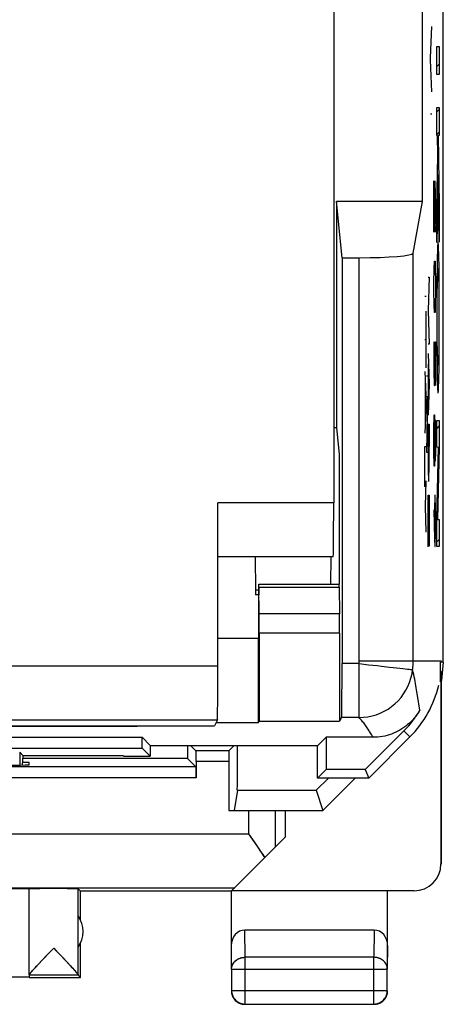
# Model space of a CAD drawing. Units: millimetres. Extents: x 116.6 to 161.4, y 61.2 to 110.2.
# Drawn here: x 153.6 to 161.4, y 61.2 to 79.5 of the extents above; entities that cross this region are included whole.
import ezdxf

# ---------------------------------------------------------------- set-up
doc = ezdxf.new("R2010")
doc.units = ezdxf.units.MM
doc.header["$LTSCALE"] = 16.335
doc.layers.get('0').update_dxf_attribs({"linetype": 'CONTINUOUS'})
for name, color, linetype in [('ASSI', 7, 'CONTINUOUS'), ('CURVE', 7, 'CONTINUOUS'), ('DRAFT', 7, 'CONTINUOUS'), ('MEC', 7, 'CONTINUOUS'), ('RACCORDO', 7, 'CONTINUOUS')]:
    doc.layers.add(name, color=color, linetype=linetype)

msp = doc.modelspace()

# ---------------------------------------------------------------- linework, layer by layer
at = {"color": 7, "linetype": 'CONTINUOUS'}
msp.add_line((161.04, 76.076), (161.04, 80.076), dxfattribs=at)
at = {"color": 253, "linetype": 'CONTINUOUS'}
for p, q in [((161.189, 78.744), (161.213, 79.328)), ((161.189, 78.705), (161.189, 78.744)), ((161.213, 78.114), (161.189, 78.705)), ((161.189, 77.706), (161.213, 77.706))]:
    msp.add_line(p, q, dxfattribs=at)
at = {"layer": 'ASSI', "color": 7, "linetype": 'CONTINUOUS'}
for p, q in [((161.428, 67.528), (161.428, 103.823)), ((161.04, 76.076), (161.04, 80.076)), ((161.04, 76.076), (159.445, 76.076)), ((159.549, 75.034), (159.445, 76.076)), ((159.445, 76.076), (159.445, 71.876)), ((160.869, 75.121), (161.04, 76.076)), ((159.549, 75.034), (159.869, 75.034)), ((159.549, 75.034), (159.549, 67.5)), ((159.445, 71.876), (159.394, 71.876)), ((159.445, 71.876), (159.494, 71.39)), ((159.494, 71.39), (159.494, 68.976)), ((158.002, 68.917), (157.999, 68.622)), ((158.004, 68.976), (159.494, 68.976)), ((158.01, 68.422), (158.006, 68.917)), ((159.495, 68.917), (159.5, 68.422)), ((157.998, 68.268), (157.998, 67.974)), ((158.011, 68.068), (158.011, 66.43)), ((159.501, 68.068), (159.501, 66.43)), ((157.244, 67.97), (157.994, 67.97)), ((157.994, 67.97), (157.998, 67.974)), ((157.994, 67.97), (157.994, 66.398)), ((161.428, 67.528), (161.377, 67.528)), ((161.377, 67.159), (161.377, 67.528)), ((161.428, 67.528), (161.394, 67.184)), ((161.394, 67.176), (161.385, 67.366)), ((161.385, 63.781), (161.385, 67.167)), ((161.394, 63.776), (161.394, 67.176)), ((157.994, 66.398), (157.205, 66.398)), ((157.994, 66.398), (158.011, 66.43)), ((158.011, 66.43), (159.501, 66.43)), ((159.54, 66.501), (159.501, 66.43)), ((122.244, 66.337), (155.744, 66.337)), ((155.749, 66.346), (155.744, 66.337)), ((160.697, 66.251), (159.979, 65.533)), ((147.151, 66.133), (155.837, 66.133)), ((155.989, 65.98), (155.837, 66.133)), ((155.837, 65.933), (155.837, 66.133)), ((159.098, 65.98), (159.251, 66.133)), ((160.124, 66.133), (159.251, 66.133)), ((159.251, 66.133), (159.251, 65.533)), ((160.044, 65.376), (160.808, 66.14)), ((147.151, 65.933), (155.837, 65.933)), ((153.628, 65.791), (153.566, 65.853)), ((155.986, 65.783), (155.837, 65.933)), ((155.989, 65.98), (155.986, 65.783)), ((155.989, 65.98), (159.098, 65.98)), ((156.838, 65.881), (156.739, 65.98)), ((157.449, 65.881), (156.838, 65.881)), ((157.449, 65.881), (157.548, 65.98)), ((159.094, 65.376), (159.094, 65.98)), ((153.621, 65.618), (153.628, 65.791)), ((153.744, 65.667), (153.623, 65.667)), ((156.681, 65.738), (153.626, 65.738)), ((153.628, 65.791), (153.628, 65.791)), ((155.494, 65.787), (153.628, 65.787)), ((153.744, 65.622), (153.744, 65.667)), ((155.494, 65.783), (155.494, 65.787)), ((155.494, 65.783), (155.986, 65.783)), ((156.838, 65.581), (156.681, 65.738)), ((156.84, 65.681), (156.84, 65.381)), ((157.448, 65.681), (157.448, 64.776)), ((156.838, 65.581), (143.649, 65.581)), ((159.094, 65.376), (159.251, 65.533)), ((159.979, 65.533), (159.251, 65.533)), ((159.979, 65.533), (160.044, 65.376)), ((159.295, 65.376), (159.07, 65.148)), ((160.044, 65.376), (159.094, 65.376)), ((159.793, 65.376), (159.194, 64.776)), ((157.606, 65.148), (157.544, 64.776)), ((157.606, 65.148), (159.07, 65.148)), ((159.07, 65.148), (159.194, 64.776)), ((157.448, 64.776), (159.194, 64.776)), ((158.494, 64.776), (158.494, 64.276)), ((157.81, 64.34), (157.848, 64.286)), ((157.499, 63.281), (158.494, 64.276)), ((157.848, 64.286), (157.921, 64.182)), ((153.744, 61.72), (153.744, 63.32)), ((154.694, 63.276), (154.65, 63.32)), ((154.65, 61.722), (154.65, 63.32)), ((157.494, 63.276), (154.694, 63.276)), ((154.694, 62.744), (154.694, 63.276)), ((157.494, 61.831), (157.494, 63.276)), ((160.885, 63.281), (157.499, 63.281)), ((160.394, 61.831), (160.394, 63.276)), ((160.144, 62.553), (157.743, 62.553)), ((154.155, 62.175), (154.197, 62.219)), ((154.197, 62.219), (154.238, 62.175)), ((154.238, 62.175), (154.354, 62.054)), ((154.694, 61.676), (154.694, 62.308)), ((153.914, 61.92), (153.972, 61.983)), ((154.354, 62.054), (154.451, 61.951)), ((153.864, 61.866), (153.914, 61.92)), ((157.498, 61.831), (157.498, 61.43)), ((160.389, 61.43), (160.389, 61.831)), ((153.744, 61.681), (151.444, 61.681)), ((154.65, 61.719), (153.744, 61.719)), ((153.744, 61.719), (153.744, 61.681)), ((153.744, 61.676), (154.694, 61.676)), ((154.65, 61.719), (154.694, 61.676)), ((157.497, 61.382), (157.502, 61.361)), ((157.502, 61.361), (157.509, 61.34)), ((157.748, 61.18), (160.139, 61.18)), ((160.187, 61.179), (160.208, 61.184)), ((160.208, 61.184), (160.229, 61.191))]:
    msp.add_line(p, q, dxfattribs=at)
at = {"layer": 'ASSI', "color": 253, "linetype": 'CONTINUOUS'}
for p, q in [((160.869, 67.554), (160.869, 75.121)), ((159.869, 67.554), (159.869, 75.034)), ((158.006, 68.917), (159.495, 68.917)), ((159.5, 68.422), (158.01, 68.422)), ((159.501, 68.068), (158.011, 68.068)), ((159.866, 67.5), (159.549, 67.5)), ((159.866, 66.501), (159.866, 67.5)), ((159.869, 67.554), (161.394, 67.554)), ((160.926, 67.051), (160.912, 67.129)), ((160.938, 66.977), (160.926, 67.051)), ((160.949, 66.907), (160.938, 66.977)), ((160.99, 66.633), (160.949, 66.907)), ((159.866, 66.501), (159.54, 66.501)), ((160.697, 66.251), (160.808, 66.14)), ((153.566, 65.853), (153.566, 65.617)), ((157.448, 65.681), (156.84, 65.681)), ((156.84, 65.381), (143.648, 65.381)), ((157.81, 64.776), (157.81, 64.34)), ((158.31, 64.776), (158.31, 64.092)), ((153.244, 64.34), (157.81, 64.34)), ((153.244, 63.34), (157.558, 63.34)), ((157.748, 62.048), (157.743, 62.553)), ((160.144, 62.553), (160.139, 62.048)), ((157.498, 61.831), (157.494, 62.265)), ((160.394, 62.265), (160.389, 61.831)), ((160.139, 62.048), (157.748, 62.048)), ((157.748, 61.18), (157.748, 62.048)), ((160.139, 61.18), (160.139, 62.048)), ((157.498, 61.831), (160.389, 61.831)), ((157.498, 61.43), (160.389, 61.43)), ((157.498, 61.43), (157.498, 61.429))]:
    msp.add_line(p, q, dxfattribs=at)
for points in [[(159.866, 67.5), (159.952, 67.49), (160.037, 67.48), (160.12, 67.472), (160.202, 67.462), (160.282, 67.453)], [(160.282, 67.453), (160.431, 67.437), (160.499, 67.428), (160.621, 67.415)], [(159.866, 66.501), (159.947, 66.504), (160.027, 66.514), (160.105, 66.53), (160.182, 66.552), (160.258, 66.581), (160.332, 66.616), (160.402, 66.656), (160.468, 66.703), (160.531, 66.754), (160.589, 66.81), (160.643, 66.871), (160.691, 66.936), (160.734, 67.005), (160.771, 67.077), (160.803, 67.152), (160.828, 67.229), (160.847, 67.308), (160.859, 67.388)], [(160.621, 67.415), (160.674, 67.408), (160.762, 67.399)], [(160.762, 67.399), (160.795, 67.395), (160.822, 67.392), (160.842, 67.39), (160.854, 67.389), (160.859, 67.388)], [(160.912, 67.129), (160.905, 67.169), (160.897, 67.211), (160.889, 67.253), (160.88, 67.297), (160.87, 67.342), (160.859, 67.388)], [(160.124, 66.133), (160.114, 66.15), (160.104, 66.167), (160.093, 66.184), (160.083, 66.202), (160.072, 66.22), (160.061, 66.237), (160.049, 66.255), (160.038, 66.273), (160.026, 66.291), (160.014, 66.309), (160.001, 66.327), (159.989, 66.345), (159.976, 66.363), (159.963, 66.381), (159.95, 66.398), (159.936, 66.416), (159.922, 66.433), (159.909, 66.451), (159.894, 66.467), (159.88, 66.484), (159.866, 66.501)], [(157.498, 61.831), (157.499, 61.85), (157.502, 61.869), (157.507, 61.887), (157.513, 61.905), (157.522, 61.923), (157.532, 61.939), (157.543, 61.955), (157.557, 61.97), (157.571, 61.984), (157.588, 61.997), (157.605, 62.008), (157.623, 62.019), (157.643, 62.027), (157.663, 62.035), (157.683, 62.04), (157.705, 62.044), (157.726, 62.047), (157.748, 62.048)], [(160.389, 61.831), (160.388, 61.85), (160.385, 61.869), (160.381, 61.887), (160.374, 61.905), (160.366, 61.923), (160.356, 61.939), (160.344, 61.955), (160.331, 61.97), (160.316, 61.984), (160.3, 61.997), (160.282, 62.008), (160.264, 62.019), (160.245, 62.027), (160.225, 62.035), (160.204, 62.04), (160.183, 62.044), (160.161, 62.047), (160.139, 62.048)], [(157.721, 61.181), (157.726, 61.181), (157.748, 61.18)]]:
    msp.add_lwpolyline(points, dxfattribs=at)
at = {"layer": 'ASSI', "color": 7, "linetype": 'CONTINUOUS'}
for points in [[(160.99, 66.633), (160.967, 66.595), (160.943, 66.559), (160.917, 66.524), (160.89, 66.49), (160.861, 66.457), (160.831, 66.426), (160.799, 66.395), (160.766, 66.367), (160.732, 66.339), (160.697, 66.314), (160.661, 66.289), (160.624, 66.267), (160.586, 66.246), (160.546, 66.226), (160.506, 66.209), (160.466, 66.193), (160.424, 66.179), (160.383, 66.167), (160.34, 66.156), (160.297, 66.148), (160.254, 66.141), (160.211, 66.137), (160.168, 66.134), (160.124, 66.133)], [(157.921, 64.182), (157.992, 64.081), (158.025, 64.032), (158.056, 63.986), (158.086, 63.94), (158.115, 63.897)], [(153.972, 61.983), (154.076, 62.092), (154.155, 62.175)], [(153.767, 61.757), (153.778, 61.77), (153.79, 61.785)], [(153.79, 61.785), (153.805, 61.802), (153.823, 61.821), (153.842, 61.843), (153.864, 61.866)], [(154.451, 61.951), (154.505, 61.893), (154.529, 61.868), (154.55, 61.844), (154.57, 61.822), (154.587, 61.803), (154.602, 61.786), (154.615, 61.771), (154.626, 61.758), (154.634, 61.747), (154.641, 61.738), (154.646, 61.731), (154.649, 61.725), (154.65, 61.722)], [(153.744, 61.721), (153.745, 61.725), (153.747, 61.73), (153.752, 61.737), (153.758, 61.746), (153.767, 61.757)], [(157.494, 61.426), (157.495, 61.404), (157.497, 61.382)], [(157.498, 61.429), (157.499, 61.408), (157.502, 61.387)], [(160.139, 61.18), (160.161, 61.181), (160.183, 61.184), (160.204, 61.188), (160.225, 61.195), (160.245, 61.203), (160.264, 61.213), (160.283, 61.225), (160.3, 61.238), (160.316, 61.253), (160.331, 61.269), (160.344, 61.287), (160.356, 61.305), (160.366, 61.324), (160.374, 61.344), (160.381, 61.365), (160.385, 61.387), (160.388, 61.408), (160.389, 61.43)], [(160.379, 61.34), (160.385, 61.361), (160.39, 61.382), (160.393, 61.404), (160.394, 61.426)], [(157.502, 61.387), (157.507, 61.365), (157.513, 61.344), (157.521, 61.324), (157.532, 61.305), (157.543, 61.287), (157.557, 61.269), (157.571, 61.253), (157.587, 61.238), (157.605, 61.225), (157.623, 61.213), (157.642, 61.203), (157.663, 61.195), (157.683, 61.188), (157.705, 61.184), (157.721, 61.181)], [(157.509, 61.34), (157.517, 61.32), (157.527, 61.301)], [(157.527, 61.301), (157.539, 61.282), (157.552, 61.265), (157.567, 61.249), (157.583, 61.234), (157.6, 61.221)], [(160.269, 61.209), (160.287, 61.221), (160.304, 61.234), (160.32, 61.249), (160.335, 61.265), (160.348, 61.282), (160.36, 61.301)], [(160.36, 61.301), (160.37, 61.32), (160.379, 61.34)], [(157.6, 61.221), (157.619, 61.209), (157.638, 61.199)], [(157.638, 61.199), (157.658, 61.191), (157.679, 61.184), (157.7, 61.179), (157.722, 61.177), (157.744, 61.176)], [(160.144, 61.176), (160.165, 61.177), (160.187, 61.179)], [(160.229, 61.191), (160.249, 61.199), (160.269, 61.209)]]:
    msp.add_lwpolyline(points, dxfattribs=at)
at = {"layer": 'ASSI', "color": 253, "linetype": 'CONTINUOUS'}
for radius in [0.475, 1.475]:
    msp.add_arc((159.394, 67.554), radius, 353.5216, 360, dxfattribs=at)
at = {"layer": 'ASSI', "color": 7, "linetype": 'CONTINUOUS'}
for centre, radius, start, end in [((159.394, 67.554), 2, 315, 346.8757), ((159.394, 67.554), 1.843, 315, 330.0045), ((154.244, 62.526), 0.5, 324.3638, 35.6362)]:
    msp.add_arc(centre, radius, start, end, dxfattribs=at)
for centre, major_axis, ratio, start_param, end_param in [((159.869, 75.122), (1, 0), 0.087489, -1.570796, -0.015708), ((158.004, 68.776), (0, 0.2), 0.008727, -0.785398, 0), ((159.494, 68.776), (0, 0.2), 0.008727, -0.785398, 0), ((158.002, 68.268), (0, 0.5), 0.008727, 0.785398, 1.570796), ((158.007, 68.068), (0, 0.5), 0.008727, -1.570796, -0.785398), ((159.497, 68.068), (0, 0.5), 0.008727, -1.570796, -0.785398), ((159.54, 67.5), (0, 1), 0.008727, -3.125885, -1.570796), ((157.447, 77.886), (0, 88.6), 0.008727, -4.577609, -4.574854), ((156.838, 65.681), (0, 0.2), 0.008727, -1.570796, -0.008727), ((157.449, 65.681), (0, 0.2), 0.008727, 0.008727, 1.570796), ((156.84, 77.886), (0, 88.6), 0.008727, -1.715062, -1.705576), ((152.744, 65.622), (1, 0), 0.008727, 4.712389, 6.283185), ((156.838, 65.381), (0, 0.2), 0.008727, -1.570796, -0.008727), ((160.885, 63.781), (0.416, -0.277), 0.999945, -0.982775, 0.587971), ((152.744, 63.317), (1, 0), 0.005818, 0.069754, 1.047198), ((154.197, 63.32), (0.453, 0), 0.005818, 0.005818, 3.141593), ((157.744, 62.264), (-0.003, 0.289), 0.866014, -0.008726, 1.559161), ((160.144, 62.264), (0.003, 0.289), 0.866014, -1.559161, 0.008726)]:
    msp.add_ellipse(centre, major_axis=major_axis, ratio=ratio, start_param=start_param, end_param=end_param, dxfattribs=at)
at = {"layer": 'CURVE', "color": 253, "linetype": 'CONTINUOUS'}
for p, q in [((161.307, 78.955), (161.353, 78.955)), ((161.307, 78.437), (161.307, 78.955)), ((161.353, 78.955), (161.353, 78.437)), ((161.353, 78.437), (161.307, 78.437)), ((161.307, 77.822), (161.353, 77.822)), ((161.307, 77.304), (161.307, 77.822)), ((161.353, 77.822), (161.353, 77.304)), ((161.323, 77.304), (161.307, 77.304)), ((161.328, 76.934), (161.323, 77.304)), ((161.353, 77.304), (161.333, 77.304)), ((161.333, 77.304), (161.353, 76.019)), ((161.307, 75.969), (161.328, 76.934)), ((161.254, 76.461), (161.275, 75.511)), ((161.254, 75.511), (161.254, 76.461)), ((161.284, 76.19), (161.277, 76.461)), ((161.334, 76.571), (161.307, 75.318)), ((161.353, 75.325), (161.334, 76.571)), ((161.284, 75.783), (161.284, 76.19)), ((161.307, 75.318), (161.307, 75.969)), ((161.353, 76.019), (161.353, 75.325)), ((161.279, 75.511), (161.284, 75.783)), ((161.275, 75.511), (161.279, 75.511)), ((161.317, 75.127), (161.316, 75.079)), ((161.319, 75.173), (161.317, 75.127)), ((161.32, 75.2), (161.319, 75.173)), ((161.321, 75.224), (161.32, 75.2)), ((161.338, 75.24), (161.337, 75.258)), ((161.339, 75.221), (161.338, 75.24)), ((161.34, 75.198), (161.339, 75.221)), ((161.341, 75.174), (161.34, 75.198)), ((161.342, 75.132), (161.341, 75.174)), ((161.344, 75.084), (161.342, 75.132)), ((161.258, 74.833), (161.262, 74.968)), ((161.262, 74.968), (161.275, 74.968)), ((161.275, 74.968), (161.279, 74.833)), ((161.314, 75.01), (161.313, 74.908)), ((161.316, 75.079), (161.314, 75.01)), ((161.346, 75.012), (161.344, 75.084)), ((161.348, 74.908), (161.346, 75.012)), ((161.254, 74.561), (161.258, 74.833)), ((161.279, 74.833), (161.284, 74.561)), ((161.313, 74.908), (161.311, 74.764)), ((161.35, 74.764), (161.348, 74.908)), ((161.352, 74.514), (161.35, 74.764)), ((161.146, 74.676), (161.166, 74.676)), ((161.166, 74.676), (161.146, 74.053)), ((161.317, 74.508), (161.318, 74.579)), ((161.318, 74.579), (161.32, 74.629)), ((161.32, 74.629), (161.321, 74.663)), ((161.321, 74.663), (161.322, 74.692)), ((161.322, 74.709), (161.323, 74.724)), ((161.322, 74.692), (161.322, 74.709)), ((161.323, 74.724), (161.324, 74.738)), ((161.336, 74.741), (161.337, 74.726)), ((161.337, 74.726), (161.338, 74.709)), ((161.338, 74.709), (161.338, 74.69)), ((161.338, 74.69), (161.34, 74.657)), ((161.34, 74.657), (161.341, 74.612)), ((161.341, 74.612), (161.342, 74.562)), ((161.254, 74.426), (161.254, 74.561)), ((161.258, 74.154), (161.254, 74.426)), ((161.284, 74.426), (161.279, 74.154)), ((161.284, 74.561), (161.284, 74.426)), ((161.308, 74.485), (161.306, 74.111)), ((161.315, 74.304), (161.316, 74.414)), ((161.316, 74.414), (161.317, 74.508)), ((161.342, 74.562), (161.343, 74.496)), ((161.343, 74.496), (161.344, 74.399)), ((161.344, 74.399), (161.346, 74.237)), ((161.354, 74.175), (161.352, 74.514)), ((161.087, 74.32), (161.108, 74.32)), ((161.314, 74.078), (161.315, 74.304)), ((161.346, 74.237), (161.347, 74.007)), ((161.108, 72.988), (161.108, 74.044)), ((161.146, 74.053), (161.166, 73.43)), ((161.262, 74.018), (161.258, 74.154)), ((161.279, 74.154), (161.275, 74.018)), ((161.306, 74.111), (161.307, 73.663)), ((161.314, 73.829), (161.314, 74.078)), ((161.354, 73.727), (161.354, 74.175)), ((161.275, 74.018), (161.262, 74.018)), ((161.347, 74.007), (161.346, 73.758)), ((161.307, 73.663), (161.308, 73.324)), ((161.314, 73.6), (161.314, 73.829)), ((161.346, 73.758), (161.345, 73.533)), ((161.087, 73.516), (161.108, 73.516)), ((161.254, 73.476), (161.254, 72.933)), ((161.271, 73.476), (161.284, 73.476)), ((161.271, 72.933), (161.271, 73.476)), ((161.284, 73.476), (161.284, 72.661)), ((161.316, 73.439), (161.314, 73.6)), ((161.345, 73.533), (161.344, 73.396)), ((161.166, 73.43), (161.146, 73.43)), ((161.308, 73.324), (161.311, 73.074)), ((161.317, 73.342), (161.316, 73.439)), ((161.318, 73.276), (161.317, 73.342)), ((161.343, 73.318), (161.342, 73.259)), ((161.344, 73.396), (161.343, 73.318)), ((161.35, 73.074), (161.352, 73.324)), ((161.146, 73.259), (161.166, 72.685)), ((161.319, 73.226), (161.318, 73.276)), ((161.32, 73.182), (161.319, 73.226)), ((161.322, 73.149), (161.32, 73.182)), ((161.322, 73.129), (161.322, 73.149)), ((161.323, 73.112), (161.322, 73.129)), ((161.324, 73.097), (161.323, 73.112)), ((161.337, 73.114), (161.336, 73.1)), ((161.338, 73.129), (161.337, 73.114)), ((161.339, 73.176), (161.338, 73.147)), ((161.338, 73.147), (161.338, 73.129)), ((161.34, 73.209), (161.339, 73.176)), ((161.342, 73.259), (161.34, 73.209)), ((161.153, 72.314), (161.153, 73.057)), ((161.254, 72.933), (161.258, 72.661)), ((161.267, 72.661), (161.271, 72.933)), ((161.311, 73.074), (161.313, 72.93)), ((161.313, 72.93), (161.314, 72.826)), ((161.346, 72.828), (161.348, 72.93)), ((161.348, 72.93), (161.35, 73.074)), ((161.087, 72.92), (161.108, 72.349)), ((161.117, 72.845), (161.137, 72.845)), ((161.314, 72.826), (161.316, 72.754)), ((161.316, 72.754), (161.318, 72.706)), ((161.343, 72.711), (161.344, 72.759)), ((161.344, 72.759), (161.346, 72.828)), ((161.094, 72.72), (161.094, 71.977)), ((161.166, 72.685), (161.146, 72.112)), ((161.258, 72.661), (161.267, 72.661)), ((161.318, 72.706), (161.319, 72.665)), ((161.319, 72.665), (161.32, 72.64)), ((161.32, 72.64), (161.321, 72.618)), ((161.321, 72.618), (161.322, 72.598)), ((161.322, 72.598), (161.323, 72.58)), ((161.339, 72.615), (161.34, 72.639)), ((161.34, 72.639), (161.341, 72.665)), ((161.341, 72.665), (161.343, 72.711)), ((161.117, 72.456), (161.137, 72.456)), ((161.137, 72.456), (161.117, 71.424)), ((161.108, 72.349), (161.087, 71.778)), ((161.254, 71.847), (161.258, 72.118)), ((161.258, 72.118), (161.267, 72.118)), ((161.267, 72.118), (161.271, 71.847)), ((161.271, 71.847), (161.273, 72.028)), ((161.273, 72.028), (161.279, 72.028)), ((161.279, 72.028), (161.284, 71.847)), ((161.307, 72.015), (161.353, 72.015)), ((161.307, 71.517), (161.307, 72.015)), ((161.353, 72.015), (161.353, 71.51)), ((161.146, 71.945), (161.166, 71.945)), ((161.146, 71.532), (161.146, 71.945)), ((161.166, 71.945), (161.166, 71.532)), ((161.254, 71.44), (161.254, 71.847)), ((161.271, 71.847), (161.271, 71.44)), ((161.284, 71.847), (161.284, 71.44)), ((161.087, 71.529), (161.108, 71.529)), ((161.087, 70.782), (161.087, 71.529)), ((161.339, 71.51), (161.307, 71.517)), ((161.307, 70.192), (161.339, 71.51)), ((161.353, 71.51), (161.321, 70.173)), ((161.117, 71.424), (161.137, 71.424)), ((161.258, 71.168), (161.254, 71.44)), ((161.271, 71.44), (161.267, 71.168)), ((161.273, 71.259), (161.271, 71.44)), ((161.284, 71.44), (161.279, 71.259)), ((161.267, 71.168), (161.258, 71.168)), ((161.279, 71.259), (161.273, 71.259)), ((161.096, 70.415), (161.108, 70.892)), ((161.146, 70.628), (161.166, 70.628)), ((161.146, 69.669), (161.146, 70.628)), ((161.156, 69.741), (161.156, 70.628)), ((161.166, 70.628), (161.166, 69.681)), ((161.271, 70.626), (161.267, 70.354)), ((161.279, 70.626), (161.271, 70.626)), ((161.284, 70.354), (161.279, 70.626)), ((161.087, 70.415), (161.096, 70.415)), ((161.108, 69.94), (161.096, 70.415)), ((161.254, 70.354), (161.262, 69.811)), ((161.267, 70.354), (161.267, 69.766)), ((161.284, 69.947), (161.284, 70.354)), ((161.307, 69.674), (161.307, 70.192)), ((161.321, 70.173), (161.353, 70.173)), ((161.353, 70.173), (161.353, 69.674)), ((161.279, 69.676), (161.284, 69.947)), ((161.262, 69.811), (161.271, 69.676)), ((161.271, 69.676), (161.279, 69.676)), ((161.353, 69.674), (161.307, 69.674))]:
    msp.add_line(p, q, dxfattribs=at)
at = {"layer": 'CURVE', "color": 7, "linetype": 'CONTINUOUS'}
for p, q in [((161.307, 78.581), (161.353, 78.626)), ((161.307, 77.741), (161.353, 77.786)), ((161.307, 77.321), (161.353, 77.366)), ((161.328, 76.922), (161.339, 76.932)), ((161.319, 76.492), (161.333, 76.506)), ((161.335, 76.509), (161.345, 76.519)), ((161.309, 76.063), (161.324, 76.077)), ((161.341, 76.095), (161.351, 76.105)), ((161.347, 75.681), (161.353, 75.686)), ((161.307, 75.641), (161.314, 75.648)), ((161.322, 75.235), (161.337, 75.251)), ((161.311, 74.804), (161.349, 74.842)), ((161.307, 74.381), (161.316, 74.389)), ((161.344, 74.418), (161.352, 74.426)), ((161.306, 73.96), (161.314, 73.967)), ((161.347, 74), (161.354, 74.007)), ((161.307, 73.54), (161.315, 73.548)), ((161.346, 73.579), (161.353, 73.587)), ((161.31, 73.123), (161.322, 73.135)), ((161.339, 73.152), (161.351, 73.164)), ((161.317, 72.711), (161.343, 72.737)), ((161.307, 71.861), (161.353, 71.906)), ((161.338, 71.471), (161.352, 71.485)), ((161.328, 71.041), (161.342, 71.055)), ((161.317, 70.611), (161.332, 70.625)), ((161.307, 70.18), (161.321, 70.194)), ((161.307, 69.76), (161.353, 69.806))]:
    msp.add_line(p, q, dxfattribs=at)
at = {"layer": 'CURVE', "color": 253, "linetype": 'CONTINUOUS'}
for points in [[(161.33, 75.313), (161.329, 75.313), (161.329, 75.312), (161.328, 75.31), (161.328, 75.308), (161.327, 75.305), (161.327, 75.301), (161.326, 75.296), (161.326, 75.291), (161.325, 75.285), (161.324, 75.278), (161.324, 75.271), (161.323, 75.263), (161.323, 75.254), (161.322, 75.245), (161.321, 75.224)], [(161.337, 75.258), (161.337, 75.266), (161.336, 75.273), (161.336, 75.279), (161.335, 75.286), (161.334, 75.291), (161.334, 75.296), (161.333, 75.301), (161.333, 75.305), (161.332, 75.308), (161.332, 75.31), (161.331, 75.312), (161.331, 75.313), (161.33, 75.313)], [(161.311, 74.764), (161.31, 74.738), (161.308, 74.485)], [(161.324, 74.738), (161.325, 74.75), (161.325, 74.756), (161.325, 74.761), (161.326, 74.765), (161.326, 74.77), (161.326, 74.773), (161.327, 74.777), (161.327, 74.781), (161.328, 74.785), (161.328, 74.787), (161.329, 74.79), (161.329, 74.791), (161.33, 74.792), (161.33, 74.792)], [(161.33, 74.792), (161.33, 74.792), (161.331, 74.791), (161.331, 74.79), (161.332, 74.789), (161.332, 74.787), (161.332, 74.784), (161.333, 74.782), (161.333, 74.778), (161.334, 74.774), (161.334, 74.77), (161.335, 74.765), (161.335, 74.76), (161.335, 74.754), (161.336, 74.748), (161.336, 74.741)], [(161.352, 73.324), (161.352, 73.353), (161.354, 73.727)], [(161.33, 73.046), (161.33, 73.046), (161.329, 73.047), (161.329, 73.048), (161.328, 73.049), (161.328, 73.051), (161.328, 73.054), (161.327, 73.057), (161.327, 73.06), (161.326, 73.064), (161.326, 73.068), (161.326, 73.073), (161.325, 73.078), (161.325, 73.084), (161.324, 73.09), (161.324, 73.097)], [(161.336, 73.1), (161.336, 73.088), (161.335, 73.083), (161.335, 73.078), (161.334, 73.073), (161.334, 73.069), (161.334, 73.065), (161.333, 73.061), (161.333, 73.057), (161.332, 73.054), (161.332, 73.051), (161.331, 73.049), (161.331, 73.047), (161.331, 73.046), (161.33, 73.046)], [(161.323, 72.58), (161.324, 72.573), (161.324, 72.565), (161.325, 72.559), (161.325, 72.553), (161.326, 72.547), (161.326, 72.542), (161.327, 72.537), (161.327, 72.534), (161.328, 72.53), (161.328, 72.528), (161.329, 72.526), (161.329, 72.525), (161.33, 72.525)], [(161.33, 72.525), (161.331, 72.525), (161.331, 72.526), (161.332, 72.528), (161.332, 72.53), (161.333, 72.534), (161.333, 72.537), (161.334, 72.542), (161.335, 72.547), (161.335, 72.553), (161.336, 72.56), (161.336, 72.567), (161.337, 72.575), (161.337, 72.584), (161.338, 72.594), (161.339, 72.615)]]:
    msp.add_lwpolyline(points, dxfattribs=at)
msp.add_ellipse((161.156, 71.532), major_axis=(0, 0.65), ratio=0.015709, start_param=-4.712389, end_param=-1.570796, dxfattribs=at)
at = {"layer": 'DRAFT', "color": 7, "linetype": 'CONTINUOUS'}
for p, q in [((161.04, 76.076), (159.445, 76.076)), ((159.549, 75.034), (159.445, 76.076)), ((159.445, 76.076), (159.445, 71.876)), ((159.445, 71.876), (159.394, 71.876)), ((159.445, 71.876), (159.494, 71.39)), ((159.494, 71.39), (159.494, 68.976)), ((157.244, 67.97), (157.994, 67.97)), ((157.994, 67.97), (157.998, 67.974)), ((157.994, 67.97), (157.994, 66.398)), ((157.994, 66.398), (157.205, 66.398)), ((157.994, 66.398), (158.011, 66.43)), ((158.011, 66.43), (159.501, 66.43)), ((120.808, 66.346), (157.179, 66.346)), ((122.244, 66.337), (155.744, 66.337)), ((155.744, 66.337), (155.744, 66.346)), ((155.749, 66.346), (155.744, 66.337)), ((147.151, 66.133), (155.837, 66.133)), ((155.989, 65.98), (155.837, 66.133)), ((155.837, 65.933), (155.837, 66.133)), ((159.098, 65.98), (159.251, 66.133)), ((159.251, 66.133), (159.251, 65.533)), ((160.044, 65.376), (160.808, 66.14)), ((147.151, 65.933), (155.837, 65.933)), ((155.986, 65.783), (155.837, 65.933)), ((155.989, 65.98), (155.986, 65.783)), ((155.989, 65.98), (159.098, 65.98)), ((159.094, 65.376), (159.094, 65.98)), ((153.744, 65.667), (153.623, 65.667)), ((156.681, 65.738), (153.628, 65.738)), ((153.744, 65.622), (153.744, 65.667)), ((155.494, 65.783), (155.494, 65.787)), ((155.494, 65.783), (155.986, 65.783)), ((159.094, 65.376), (159.251, 65.533)), ((159.979, 65.533), (159.251, 65.533)), ((159.979, 65.533), (160.044, 65.376)), ((160.044, 65.376), (159.094, 65.376)), ((157.606, 65.148), (157.544, 64.776)), ((157.606, 65.148), (159.07, 65.148)), ((157.448, 64.776), (157.81, 64.776))]:
    msp.add_line(p, q, dxfattribs=at)
msp.add_arc((159.394, 67.554), 2, 315, 346.8757, dxfattribs=at)
for centre, major_axis, start_param, end_param in [((157.447, 77.886), (0, 88.6), -4.577609, -4.574854), ((156.84, 77.886), (0, 88.6), -1.715062, -1.705576), ((152.744, 65.622), (1, 0), -1.570796, 0)]:
    msp.add_ellipse(centre, major_axis=major_axis, ratio=0.008727, start_param=start_param, end_param=end_param, dxfattribs=at)
at = {"layer": 'MEC', "color": 7, "linetype": 'CONTINUOUS'}
for p, q in [((161.428, 67.528), (161.428, 103.823)), ((161.428, 67.528), (161.377, 67.528)), ((161.377, 67.159), (161.377, 67.528)), ((161.428, 67.528), (161.394, 67.184)), ((161.394, 67.176), (161.385, 67.366)), ((161.385, 63.781), (161.385, 67.167)), ((161.394, 63.776), (161.394, 67.176)), ((159.295, 65.376), (159.07, 65.148)), ((159.793, 65.376), (159.194, 64.776)), ((159.07, 65.148), (159.194, 64.776)), ((157.81, 64.776), (159.194, 64.776)), ((158.494, 64.776), (158.494, 64.276)), ((157.81, 64.34), (157.916, 64.19)), ((157.499, 63.281), (158.494, 64.276)), ((157.916, 64.19), (157.978, 64.101)), ((158.077, 63.954), (158.115, 63.897)), ((153.244, 63.34), (157.558, 63.34)), ((153.744, 61.721), (153.744, 63.32)), ((154.694, 63.276), (154.65, 63.32)), ((154.65, 61.722), (154.65, 63.32)), ((157.494, 63.276), (154.694, 63.276)), ((154.694, 62.744), (154.694, 63.276)), ((157.494, 61.831), (157.494, 63.276)), ((160.885, 63.281), (157.499, 63.281)), ((160.394, 61.831), (160.394, 63.276)), ((160.144, 62.553), (157.743, 62.553)), ((154.197, 62.219), (154.42, 61.984)), ((154.694, 61.676), (154.694, 62.308)), ((153.922, 61.929), (153.99, 62.002)), ((154.42, 61.984), (154.485, 61.914)), ((153.812, 61.809), (153.831, 61.831)), ((153.831, 61.831), (153.854, 61.855)), ((153.854, 61.855), (153.879, 61.883)), ((153.879, 61.883), (153.922, 61.929)), ((154.485, 61.914), (154.526, 61.87)), ((154.526, 61.87), (154.55, 61.844)), ((157.498, 61.831), (157.498, 61.43)), ((160.389, 61.43), (160.389, 61.831)), ((153.744, 61.681), (151.444, 61.681)), ((154.65, 61.719), (153.744, 61.719)), ((153.744, 61.719), (153.744, 61.681)), ((153.744, 61.676), (154.694, 61.676)), ((154.65, 61.719), (154.694, 61.676)), ((157.494, 61.426), (157.494, 61.414)), ((157.498, 61.429), (157.498, 61.418)), ((157.748, 61.18), (160.139, 61.18)), ((160.139, 61.18), (160.151, 61.18)), ((160.144, 61.176), (160.156, 61.176))]:
    msp.add_line(p, q, dxfattribs=at)
at = {"layer": 'MEC', "color": 253, "linetype": 'CONTINUOUS'}
for p, q in [((157.81, 64.776), (157.81, 64.34)), ((158.31, 64.776), (158.31, 64.092)), ((153.244, 64.34), (157.81, 64.34)), ((157.748, 62.048), (157.743, 62.553)), ((160.144, 62.553), (160.139, 62.048)), ((157.498, 61.831), (157.494, 62.265)), ((160.394, 62.265), (160.389, 61.831)), ((160.139, 62.048), (157.748, 62.048)), ((157.748, 61.18), (157.748, 62.048)), ((160.139, 61.18), (160.139, 62.048)), ((157.498, 61.831), (160.389, 61.831)), ((157.498, 61.43), (160.389, 61.43)), ((157.498, 61.43), (157.498, 61.429))]:
    msp.add_line(p, q, dxfattribs=at)
at = {"layer": 'MEC', "color": 7, "linetype": 'CONTINUOUS'}
for points in [[(157.978, 64.101), (158.018, 64.042), (158.038, 64.012), (158.058, 63.983), (158.077, 63.954)], [(153.99, 62.002), (154.132, 62.151), (154.197, 62.219)], [(153.775, 61.767), (153.781, 61.774), (153.788, 61.782)], [(153.788, 61.782), (153.795, 61.79), (153.803, 61.8), (153.812, 61.809)], [(154.55, 61.844), (154.571, 61.821), (154.58, 61.81), (154.589, 61.801), (154.597, 61.791), (154.605, 61.783), (154.611, 61.775), (154.618, 61.768), (154.623, 61.761), (154.628, 61.755), (154.633, 61.749), (154.637, 61.744), (154.64, 61.739), (154.643, 61.735), (154.645, 61.732), (154.647, 61.728), (154.649, 61.726), (154.649, 61.723), (154.65, 61.722)], [(153.744, 61.721), (153.744, 61.723), (153.745, 61.725), (153.746, 61.728), (153.748, 61.731), (153.75, 61.735), (153.753, 61.739), (153.756, 61.743), (153.76, 61.748), (153.765, 61.754), (153.77, 61.76), (153.775, 61.767)], [(157.494, 61.414), (157.495, 61.402), (157.496, 61.39)], [(157.498, 61.418), (157.499, 61.406), (157.501, 61.394), (157.503, 61.383), (157.505, 61.371), (157.508, 61.36), (157.512, 61.348), (157.516, 61.337), (157.521, 61.326), (157.526, 61.315), (157.532, 61.305), (157.538, 61.295), (157.544, 61.285), (157.552, 61.275), (157.559, 61.266), (157.567, 61.257), (157.576, 61.249), (157.584, 61.241), (157.594, 61.233), (157.603, 61.226), (157.613, 61.22), (157.623, 61.213), (157.633, 61.208), (157.644, 61.203), (157.655, 61.198), (157.666, 61.194), (157.678, 61.19), (157.689, 61.187), (157.701, 61.184)], [(160.388, 61.406), (160.389, 61.418), (160.389, 61.43)], [(160.393, 61.402), (160.393, 61.414), (160.394, 61.426)], [(157.496, 61.39), (157.498, 61.378), (157.501, 61.367)], [(157.501, 61.367), (157.504, 61.355), (157.507, 61.344), (157.512, 61.333), (157.516, 61.322), (157.521, 61.311), (157.527, 61.301), (157.533, 61.29), (157.54, 61.281), (157.547, 61.271), (157.555, 61.262)], [(157.555, 61.262), (157.563, 61.253), (157.571, 61.245), (157.58, 61.237), (157.589, 61.229)], [(157.589, 61.229), (157.599, 61.222), (157.608, 61.215), (157.619, 61.209), (157.629, 61.203), (157.64, 61.198), (157.651, 61.194), (157.662, 61.189), (157.673, 61.186), (157.685, 61.183), (157.696, 61.18), (157.708, 61.178), (157.72, 61.177)], [(160.151, 61.18), (160.163, 61.181), (160.175, 61.183), (160.187, 61.184), (160.198, 61.187), (160.21, 61.19), (160.221, 61.194), (160.232, 61.198), (160.243, 61.203), (160.254, 61.208), (160.264, 61.213), (160.274, 61.22), (160.284, 61.226), (160.294, 61.233), (160.303, 61.241), (160.312, 61.249), (160.32, 61.257), (160.328, 61.266), (160.336, 61.275), (160.343, 61.285), (160.35, 61.295), (160.356, 61.305), (160.361, 61.315), (160.367, 61.326), (160.371, 61.337), (160.376, 61.348), (160.379, 61.36), (160.382, 61.371), (160.385, 61.383), (160.387, 61.394), (160.388, 61.406)], [(160.269, 61.209), (160.279, 61.215), (160.289, 61.222), (160.298, 61.229)], [(160.298, 61.229), (160.307, 61.237), (160.316, 61.245), (160.325, 61.253), (160.333, 61.262), (160.34, 61.271)], [(160.34, 61.271), (160.347, 61.281), (160.354, 61.29), (160.36, 61.301)], [(160.36, 61.301), (160.366, 61.311), (160.371, 61.322), (160.376, 61.333), (160.38, 61.344), (160.384, 61.355), (160.387, 61.367), (160.389, 61.378), (160.391, 61.39), (160.393, 61.402)], [(157.701, 61.184), (157.712, 61.183), (157.721, 61.181)], [(157.72, 61.177), (157.732, 61.176), (157.744, 61.176)], [(160.156, 61.176), (160.167, 61.177), (160.179, 61.178)], [(160.179, 61.178), (160.191, 61.18), (160.203, 61.183)], [(160.203, 61.183), (160.214, 61.186), (160.225, 61.189), (160.237, 61.194), (160.248, 61.198), (160.258, 61.203), (160.269, 61.209)]]:
    msp.add_lwpolyline(points, dxfattribs=at)
at = {"layer": 'MEC', "color": 253, "linetype": 'CONTINUOUS'}
for points in [[(157.498, 61.831), (157.498, 61.842), (157.499, 61.852), (157.501, 61.862), (157.503, 61.872), (157.505, 61.882), (157.508, 61.892), (157.512, 61.902), (157.516, 61.912), (157.521, 61.921), (157.526, 61.93), (157.532, 61.939), (157.538, 61.948), (157.545, 61.957), (157.552, 61.965), (157.559, 61.973), (157.567, 61.98), (157.576, 61.988), (157.585, 61.995), (157.594, 62.001), (157.603, 62.007), (157.613, 62.013), (157.623, 62.019), (157.634, 62.024), (157.644, 62.028), (157.655, 62.032), (157.666, 62.036), (157.678, 62.039), (157.689, 62.042), (157.701, 62.044), (157.712, 62.045), (157.724, 62.047), (157.736, 62.048), (157.748, 62.048)], [(160.389, 61.831), (160.389, 61.842), (160.388, 61.852), (160.387, 61.862), (160.385, 61.872), (160.382, 61.882), (160.379, 61.892), (160.375, 61.902), (160.371, 61.912), (160.366, 61.921), (160.361, 61.93), (160.356, 61.939), (160.349, 61.948), (160.343, 61.957), (160.336, 61.965), (160.328, 61.973), (160.32, 61.98), (160.312, 61.988), (160.303, 61.995), (160.294, 62.001), (160.284, 62.007), (160.274, 62.013), (160.264, 62.019), (160.254, 62.024), (160.243, 62.028), (160.232, 62.032), (160.221, 62.036), (160.21, 62.039), (160.198, 62.042), (160.186, 62.044), (160.175, 62.045), (160.163, 62.047), (160.151, 62.048), (160.139, 62.048)], [(157.721, 61.181), (157.724, 61.181), (157.736, 61.18), (157.748, 61.18)]]:
    msp.add_lwpolyline(points, dxfattribs=at)
at = {"layer": 'MEC', "color": 7, "linetype": 'CONTINUOUS'}
msp.add_arc((154.244, 62.526), 0.5, 324.3638, 35.6362, dxfattribs=at)
for centre, major_axis, ratio, start_param, end_param in [((160.885, 63.781), (0.416, -0.277), 0.999945, -0.982775, 0.587971), ((152.744, 63.317), (1, 0), 0.005818, 0, 1.047198), ((154.197, 63.32), (0.453, 0), 0.005818, 0.005818, 3.141593), ((157.744, 62.264), (-0.003, 0.289), 0.866014, -0.008726, 1.559161), ((160.144, 62.264), (0.003, 0.289), 0.866014, -1.559161, 0.008726)]:
    msp.add_ellipse(centre, major_axis=major_axis, ratio=ratio, start_param=start_param, end_param=end_param, dxfattribs=at)
at = {"layer": 'RACCORDO', "color": 7, "linetype": 'CONTINUOUS'}
for p, q in [((159.394, 82.076), (159.394, 70.484)), ((160.869, 75.121), (161.04, 76.076)), ((159.549, 75.034), (159.869, 75.034)), ((159.549, 75.034), (159.549, 67.5)), ((157.244, 67.458), (157.244, 70.484)), ((159.385, 69.484), (157.235, 69.484)), ((157.935, 69.484), (157.941, 68.863)), ((159.34, 69.485), (159.336, 68.977)), ((158.002, 68.917), (157.999, 68.622)), ((158.004, 68.976), (159.494, 68.976)), ((158.01, 68.422), (158.006, 68.917)), ((159.495, 68.917), (159.5, 68.422)), ((158.002, 68.776), (157.943, 68.776)), ((157.998, 68.268), (157.998, 67.974)), ((158.011, 68.068), (158.011, 66.43)), ((159.501, 68.068), (159.501, 66.43)), ((157.235, 66.458), (157.179, 66.346)), ((159.54, 66.501), (159.501, 66.43)), ((160.697, 66.251), (159.979, 65.533)), ((160.124, 66.133), (159.251, 66.133)), ((153.628, 65.791), (153.566, 65.853)), ((156.838, 65.881), (156.739, 65.98)), ((157.449, 65.881), (156.838, 65.881)), ((157.449, 65.881), (157.548, 65.98)), ((153.621, 65.618), (153.628, 65.791)), ((153.628, 65.791), (153.628, 65.791)), ((155.494, 65.787), (153.628, 65.787)), ((156.838, 65.581), (156.681, 65.738)), ((156.84, 65.681), (156.84, 65.381)), ((157.448, 65.681), (157.448, 64.776)), ((156.838, 65.581), (143.649, 65.581))]:
    msp.add_line(p, q, dxfattribs=at)
at = {"layer": 'RACCORDO', "color": 253, "linetype": 'CONTINUOUS'}
for p, q in [((160.869, 67.554), (160.869, 75.121)), ((159.869, 67.554), (159.869, 75.034)), ((159.394, 70.484), (157.244, 70.484)), ((158.006, 68.917), (159.495, 68.917)), ((158.002, 68.863), (157.941, 68.863)), ((159.5, 68.422), (158.01, 68.422)), ((159.501, 68.068), (158.011, 68.068)), ((120.744, 67.458), (157.244, 67.458)), ((159.866, 67.5), (159.549, 67.5)), ((159.866, 66.501), (159.866, 67.5)), ((159.869, 67.554), (161.394, 67.554)), ((160.926, 67.051), (160.912, 67.129)), ((160.938, 66.977), (160.926, 67.051)), ((160.949, 66.907), (160.938, 66.977)), ((160.99, 66.633), (160.949, 66.907)), ((120.752, 66.458), (157.235, 66.458)), ((159.866, 66.501), (159.54, 66.501)), ((160.697, 66.251), (160.808, 66.14)), ((153.566, 65.853), (153.566, 65.617)), ((157.448, 65.681), (156.84, 65.681)), ((156.84, 65.381), (143.648, 65.381))]:
    msp.add_line(p, q, dxfattribs=at)
for points in [[(159.866, 67.5), (159.952, 67.49), (160.037, 67.48), (160.12, 67.472), (160.202, 67.462), (160.282, 67.453)], [(160.282, 67.453), (160.431, 67.437), (160.499, 67.428), (160.621, 67.415)], [(159.866, 66.501), (159.947, 66.504), (160.027, 66.514), (160.105, 66.53), (160.182, 66.552), (160.258, 66.581), (160.332, 66.616), (160.402, 66.656), (160.468, 66.703), (160.531, 66.754), (160.589, 66.81), (160.643, 66.871), (160.691, 66.936), (160.734, 67.005), (160.771, 67.077), (160.803, 67.152), (160.828, 67.229), (160.847, 67.308), (160.859, 67.388)], [(160.621, 67.415), (160.674, 67.408), (160.762, 67.399)], [(160.762, 67.399), (160.795, 67.395), (160.822, 67.392), (160.842, 67.39), (160.854, 67.389), (160.859, 67.388)], [(160.912, 67.129), (160.905, 67.169), (160.897, 67.211), (160.889, 67.253), (160.88, 67.297), (160.87, 67.342), (160.859, 67.388)], [(160.124, 66.133), (160.114, 66.15), (160.104, 66.167), (160.093, 66.184), (160.083, 66.202), (160.072, 66.22), (160.061, 66.237), (160.049, 66.255), (160.038, 66.273), (160.026, 66.291), (160.014, 66.309), (160.001, 66.327), (159.989, 66.345), (159.976, 66.363), (159.963, 66.381), (159.95, 66.398), (159.936, 66.416), (159.922, 66.433), (159.909, 66.451), (159.894, 66.467), (159.88, 66.484), (159.866, 66.501)]]:
    msp.add_lwpolyline(points, dxfattribs=at)
at = {"layer": 'RACCORDO', "color": 7, "linetype": 'CONTINUOUS'}
msp.add_lwpolyline([(160.99, 66.633), (160.967, 66.595), (160.943, 66.559), (160.917, 66.524), (160.89, 66.49), (160.861, 66.457), (160.831, 66.426), (160.799, 66.395), (160.766, 66.367), (160.732, 66.339), (160.697, 66.314), (160.661, 66.289), (160.624, 66.267), (160.586, 66.246), (160.546, 66.226), (160.506, 66.209), (160.466, 66.193), (160.424, 66.179), (160.383, 66.167), (160.34, 66.156), (160.297, 66.148), (160.254, 66.141), (160.211, 66.137), (160.168, 66.134), (160.124, 66.133)], dxfattribs=at)
at = {"layer": 'RACCORDO', "color": 253, "linetype": 'CONTINUOUS'}
for radius in [0.475, 1.475]:
    msp.add_arc((159.394, 67.554), radius, 353.5216, 360, dxfattribs=at)
at = {"layer": 'RACCORDO', "color": 7, "linetype": 'CONTINUOUS'}
msp.add_arc((159.394, 67.554), 1.843, 315, 330.0045, dxfattribs=at)
for centre, major_axis, ratio, start_param, end_param in [((159.869, 75.122), (1, 0), 0.087489, -1.570796, -0.015708), ((159.385, 70.484), (0, 1), 0.008727, -3.150319, -1.570796), ((158.004, 68.776), (0, 0.2), 0.008727, -0.785398, 0), ((159.494, 68.776), (0, 0.2), 0.008727, -0.785398, 0), ((157.943, 69.076), (0, 0.3), 0.008727, -3.926991, -3.141593), ((158.002, 68.268), (0, 0.5), 0.008727, 0.785398, 1.570796), ((158.007, 68.068), (0, 0.5), 0.008727, -1.570796, -0.785398), ((159.497, 68.068), (0, 0.5), 0.008727, -1.570796, -0.785398), ((157.235, 67.458), (0, 1), 0.008727, -3.124139, -1.570796), ((159.54, 67.5), (0, 1), 0.008727, -3.125885, -1.570796), ((156.838, 65.681), (0, 0.2), 0.008727, -1.570796, -0.008727), ((157.449, 65.681), (0, 0.2), 0.008727, 0.008727, 1.570796), ((156.838, 65.381), (0, 0.2), 0.008727, -1.570796, -0.008727)]:
    msp.add_ellipse(centre, major_axis=major_axis, ratio=ratio, start_param=start_param, end_param=end_param, dxfattribs=at)

doc.saveas('drawing.dxf')
